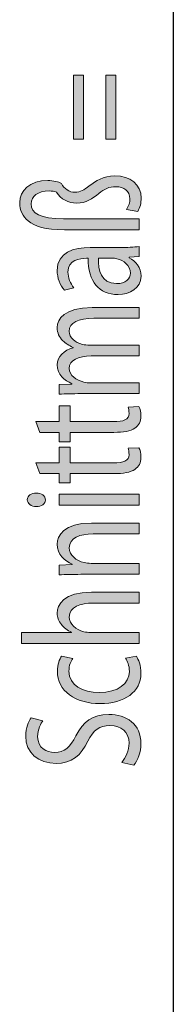
# Model space of a CAD drawing. Units: millimetres. Extents: x -611 to 908, y -407 to 618.
# Drawn here: x 111 to 116, y 100 to 129 of the extents above; entities that cross this region are included whole.
import ezdxf

# ---------------------------------------------------------------- set-up
doc = ezdxf.new("R2010")
doc.units = ezdxf.units.MM
doc.header["$MEASUREMENT"] = 0
doc.layers.get('0').update_dxf_attribs({"lineweight": 0})

# ---------------------------------------------------------------- blocks, each defined once
blk = doc.blocks.new('Block_25')
at = {"true_color": 0x000000, "transparency": 33554687}
h = blk.add_hatch(color=18, dxfattribs=at)
h.dxf.hatch_style = 2
edge = h.paths.add_edge_path()
edge.add_spline(control_points=[(113.864, 125.475), (113.864, 125.475), (113.567, 125.475), (113.567, 125.475), (113.567, 125.475), (113.567, 127.389), (113.567, 127.389), (113.567, 127.389), (113.864, 127.389), (113.864, 127.389), (113.864, 127.389), (113.864, 125.475), (113.864, 125.475)], knot_values=[0, 0, 0, 0, 1, 1, 1, 2, 2, 2, 3, 3, 3, 4, 4, 4, 4], degree=3, periodic=0)
edge = h.paths.add_edge_path()
edge.add_spline(control_points=[(112.895, 125.475), (112.895, 125.475), (112.599, 125.475), (112.599, 125.475), (112.599, 125.475), (112.599, 127.389), (112.599, 127.389), (112.599, 127.389), (112.895, 127.389), (112.895, 127.389), (112.895, 127.389), (112.895, 125.475), (112.895, 125.475)], knot_values=[0, 0, 0, 0, 1, 1, 1, 2, 2, 2, 3, 3, 3, 4, 4, 4, 4], degree=3, periodic=0)
h = blk.add_hatch(color=18, dxfattribs=at)
h.dxf.hatch_style = 2
edge = h.paths.add_edge_path()
edge.add_spline(control_points=[(114.56, 122.78), (114.56, 122.78), (112.327, 122.78), (112.327, 122.78), (111.763, 122.78), (111.447, 122.88), (111.25, 123.043), (111.082, 123.184), (110.998, 123.362), (110.998, 123.588), (110.998, 123.941), (111.294, 124.249), (111.833, 124.249), (112.006, 124.249), (112.159, 124.204), (112.238, 124.163), (112.332, 123.996), (112.47, 123.896), (112.638, 123.896), (112.806, 123.896), (112.91, 123.97), (113.068, 124.085), (113.266, 124.234), (113.473, 124.386), (113.829, 124.386), (114.293, 124.386), (114.615, 124.134), (114.615, 123.722), (114.615, 123.585), (114.585, 123.436), (114.511, 123.329), (114.511, 123.329), (114.18, 123.388), (114.18, 123.388), (114.244, 123.485), (114.279, 123.588), (114.279, 123.7), (114.279, 123.937), (114.091, 124.063), (113.864, 124.063), (113.656, 124.063), (113.518, 123.996), (113.355, 123.863), (113.157, 123.707), (112.974, 123.574), (112.697, 123.574), (112.446, 123.574), (112.228, 123.692), (112.09, 123.904), (112.03, 123.922), (111.961, 123.937), (111.877, 123.937), (111.536, 123.937), (111.339, 123.781), (111.339, 123.551), (111.339, 123.266), (111.605, 123.106), (112.307, 123.106), (112.307, 123.106), (114.56, 123.106), (114.56, 123.106), (114.56, 123.106), (114.56, 122.78), (114.56, 122.78)], knot_values=[0, 0, 0, 0, 1, 1, 1, 2, 2, 2, 3, 3, 3, 4, 4, 4, 5, 5, 5, 6, 6, 6, 7, 7, 7, 8, 8, 8, 9, 9, 9, 10, 10, 10, 11, 11, 11, 12, 12, 12, 13, 13, 13, 14, 14, 14, 15, 15, 15, 16, 16, 16, 17, 17, 17, 18, 18, 18, 19, 19, 19, 20, 20, 20, 21, 21, 21, 21], degree=3, periodic=0)
h = blk.add_hatch(color=18, dxfattribs=at)
h.dxf.hatch_style = 2
edge = h.paths.add_edge_path()
edge.add_spline(control_points=[(113.34, 121.939), (113.33, 121.583), (113.414, 121.178), (113.879, 121.178), (114.16, 121.178), (114.293, 121.319), (114.293, 121.486), (114.293, 121.72), (114.096, 121.868), (113.893, 121.92), (113.849, 121.931), (113.799, 121.939), (113.755, 121.939), (113.755, 121.939), (113.34, 121.939), (113.34, 121.939)], knot_values=[0, 0, 0, 0, 1, 1, 1, 2, 2, 2, 3, 3, 3, 4, 4, 4, 5, 5, 5, 5], degree=3, periodic=0)
edge = h.paths.add_edge_path()
edge.add_spline(control_points=[(114.56, 121.987), (114.56, 121.987), (114.259, 121.961), (114.259, 121.961), (114.259, 121.961), (114.259, 121.95), (114.259, 121.95), (114.447, 121.85), (114.615, 121.657), (114.615, 121.401), (114.615, 121.037), (114.274, 120.852), (113.928, 120.852), (113.35, 120.852), (113.034, 121.238), (113.038, 121.931), (113.038, 121.931), (112.989, 121.931), (112.989, 121.931), (112.791, 121.931), (112.436, 121.89), (112.436, 121.523), (112.436, 121.356), (112.505, 121.182), (112.614, 121.056), (112.614, 121.056), (112.327, 120.982), (112.327, 120.982), (112.198, 121.13), (112.114, 121.345), (112.114, 121.572), (112.114, 122.12), (112.614, 122.254), (113.093, 122.254), (113.093, 122.254), (113.987, 122.254), (113.987, 122.254), (114.195, 122.254), (114.397, 122.261), (114.56, 122.284), (114.56, 122.284), (114.56, 121.987), (114.56, 121.987)], knot_values=[0, 0, 0, 0, 1, 1, 1, 2, 2, 2, 3, 3, 3, 4, 4, 4, 5, 5, 5, 6, 6, 6, 7, 7, 7, 8, 8, 8, 9, 9, 9, 10, 10, 10, 11, 11, 11, 12, 12, 12, 13, 13, 13, 14, 14, 14, 14], degree=3, periodic=0)
h = blk.add_hatch(color=18, dxfattribs=at)
h.dxf.hatch_style = 2
edge = h.paths.add_edge_path()
edge.add_spline(control_points=[(112.816, 117.901), (112.569, 117.901), (112.366, 117.897), (112.169, 117.886), (112.169, 117.886), (112.169, 118.172), (112.169, 118.172), (112.169, 118.172), (112.554, 118.186), (112.554, 118.186), (112.554, 118.186), (112.554, 118.197), (112.554, 118.197), (112.327, 118.298), (112.114, 118.465), (112.114, 118.761), (112.114, 119.006), (112.312, 119.192), (112.594, 119.269), (112.594, 119.269), (112.594, 119.277), (112.594, 119.277), (112.46, 119.332), (112.357, 119.403), (112.283, 119.477), (112.174, 119.585), (112.114, 119.703), (112.114, 119.874), (112.114, 120.111), (112.322, 120.464), (113.152, 120.464), (113.152, 120.464), (114.56, 120.464), (114.56, 120.464), (114.56, 120.464), (114.56, 120.145), (114.56, 120.145), (114.56, 120.145), (113.207, 120.145), (113.207, 120.145), (112.747, 120.145), (112.47, 120.019), (112.47, 119.755), (112.47, 119.57), (112.653, 119.425), (112.865, 119.369), (112.925, 119.355), (113.004, 119.343), (113.083, 119.343), (113.083, 119.343), (114.56, 119.343), (114.56, 119.343), (114.56, 119.343), (114.56, 119.025), (114.56, 119.025), (114.56, 119.025), (113.127, 119.025), (113.127, 119.025), (112.747, 119.025), (112.47, 118.899), (112.47, 118.65), (112.47, 118.446), (112.688, 118.298), (112.905, 118.246), (112.969, 118.227), (113.043, 118.22), (113.118, 118.22), (113.118, 118.22), (114.56, 118.22), (114.56, 118.22), (114.56, 118.22), (114.56, 117.901), (114.56, 117.901), (114.56, 117.901), (112.816, 117.901), (112.816, 117.901)], knot_values=[0, 0, 0, 0, 1, 1, 1, 2, 2, 2, 3, 3, 3, 4, 4, 4, 5, 5, 5, 6, 6, 6, 7, 7, 7, 8, 8, 8, 9, 9, 9, 10, 10, 10, 11, 11, 11, 12, 12, 12, 13, 13, 13, 14, 14, 14, 15, 15, 15, 16, 16, 16, 17, 17, 17, 18, 18, 18, 19, 19, 19, 20, 20, 20, 21, 21, 21, 22, 22, 22, 23, 23, 23, 24, 24, 24, 25, 25, 25, 25], degree=3, periodic=0)
h = blk.add_hatch(color=18, dxfattribs=at)
h.dxf.hatch_style = 2
edge = h.paths.add_edge_path()
edge.add_spline(control_points=[(111.482, 117.067), (111.482, 117.067), (112.169, 117.067), (112.169, 117.067), (112.169, 117.067), (112.169, 117.534), (112.169, 117.534), (112.169, 117.534), (112.5, 117.534), (112.5, 117.534), (112.5, 117.534), (112.5, 117.067), (112.5, 117.067), (112.5, 117.067), (113.789, 117.067), (113.789, 117.067), (114.086, 117.067), (114.254, 117.13), (114.254, 117.311), (114.254, 117.397), (114.239, 117.46), (114.225, 117.5), (114.225, 117.5), (114.55, 117.515), (114.55, 117.515), (114.585, 117.452), (114.61, 117.352), (114.61, 117.226), (114.61, 117.074), (114.546, 116.952), (114.427, 116.874), (114.299, 116.781), (114.086, 116.748), (113.804, 116.748), (113.804, 116.748), (112.5, 116.748), (112.5, 116.748), (112.5, 116.748), (112.5, 116.47), (112.5, 116.47), (112.5, 116.47), (112.169, 116.47), (112.169, 116.47), (112.169, 116.47), (112.169, 116.748), (112.169, 116.748), (112.169, 116.748), (111.596, 116.748), (111.596, 116.748), (111.596, 116.748), (111.482, 117.067), (111.482, 117.067)], knot_values=[0, 0, 0, 0, 1, 1, 1, 2, 2, 2, 3, 3, 3, 4, 4, 4, 5, 5, 5, 6, 6, 6, 7, 7, 7, 8, 8, 8, 9, 9, 9, 10, 10, 10, 11, 11, 11, 12, 12, 12, 13, 13, 13, 14, 14, 14, 15, 15, 15, 16, 16, 16, 17, 17, 17, 17], degree=3, periodic=0)
h = blk.add_hatch(color=18, dxfattribs=at)
h.dxf.hatch_style = 2
edge = h.paths.add_edge_path()
edge.add_spline(control_points=[(111.482, 115.839), (111.482, 115.839), (112.169, 115.839), (112.169, 115.839), (112.169, 115.839), (112.169, 116.307), (112.169, 116.307), (112.169, 116.307), (112.5, 116.307), (112.5, 116.307), (112.5, 116.307), (112.5, 115.839), (112.5, 115.839), (112.5, 115.839), (113.789, 115.839), (113.789, 115.839), (114.086, 115.839), (114.254, 115.902), (114.254, 116.084), (114.254, 116.169), (114.239, 116.233), (114.225, 116.273), (114.225, 116.273), (114.55, 116.288), (114.55, 116.288), (114.585, 116.225), (114.61, 116.125), (114.61, 115.999), (114.61, 115.847), (114.546, 115.725), (114.427, 115.647), (114.299, 115.554), (114.086, 115.52), (113.804, 115.52), (113.804, 115.52), (112.5, 115.52), (112.5, 115.52), (112.5, 115.52), (112.5, 115.242), (112.5, 115.242), (112.5, 115.242), (112.169, 115.242), (112.169, 115.242), (112.169, 115.242), (112.169, 115.52), (112.169, 115.52), (112.169, 115.52), (111.596, 115.52), (111.596, 115.52), (111.596, 115.52), (111.482, 115.839), (111.482, 115.839)], knot_values=[0, 0, 0, 0, 1, 1, 1, 2, 2, 2, 3, 3, 3, 4, 4, 4, 5, 5, 5, 6, 6, 6, 7, 7, 7, 8, 8, 8, 9, 9, 9, 10, 10, 10, 11, 11, 11, 12, 12, 12, 13, 13, 13, 14, 14, 14, 15, 15, 15, 16, 16, 16, 17, 17, 17, 17], degree=3, periodic=0)
h = blk.add_hatch(color=18, dxfattribs=at)
h.dxf.hatch_style = 2
edge = h.paths.add_edge_path()
edge.add_spline(control_points=[(114.56, 114.579), (114.56, 114.579), (112.169, 114.579), (112.169, 114.579), (112.169, 114.579), (112.169, 114.905), (112.169, 114.905), (112.169, 114.905), (114.56, 114.905), (114.56, 114.905), (114.56, 114.905), (114.56, 114.579), (114.56, 114.579)], knot_values=[0, 0, 0, 0, 1, 1, 1, 2, 2, 2, 3, 3, 3, 4, 4, 4, 4], degree=3, periodic=0)
edge = h.paths.add_edge_path()
edge.add_spline(control_points=[(111.497, 114.942), (111.645, 114.946), (111.763, 114.864), (111.763, 114.734), (111.763, 114.62), (111.645, 114.538), (111.497, 114.538), (111.343, 114.538), (111.225, 114.623), (111.225, 114.742), (111.225, 114.864), (111.343, 114.942), (111.497, 114.942)], knot_values=[0, 0, 0, 0, 1, 1, 1, 2, 2, 2, 3, 3, 3, 4, 4, 4, 4], degree=3, periodic=0)
h = blk.add_hatch(color=18, dxfattribs=at)
h.dxf.hatch_style = 2
edge = h.paths.add_edge_path()
edge.add_spline(control_points=[(112.816, 112.521), (112.569, 112.521), (112.366, 112.517), (112.169, 112.506), (112.169, 112.506), (112.169, 112.796), (112.169, 112.796), (112.169, 112.796), (112.564, 112.814), (112.564, 112.814), (112.564, 112.814), (112.564, 112.822), (112.564, 112.822), (112.337, 112.911), (112.114, 113.118), (112.114, 113.415), (112.114, 113.663), (112.312, 114.049), (113.132, 114.049), (113.132, 114.049), (114.56, 114.049), (114.56, 114.049), (114.56, 114.049), (114.56, 113.723), (114.56, 113.723), (114.56, 113.723), (113.182, 113.723), (113.182, 113.723), (112.796, 113.723), (112.475, 113.615), (112.475, 113.307), (112.475, 113.092), (112.678, 112.925), (112.92, 112.87), (112.974, 112.855), (113.048, 112.848), (113.122, 112.848), (113.122, 112.848), (114.56, 112.848), (114.56, 112.848), (114.56, 112.848), (114.56, 112.521), (114.56, 112.521), (114.56, 112.521), (112.816, 112.521), (112.816, 112.521)], knot_values=[0, 0, 0, 0, 1, 1, 1, 2, 2, 2, 3, 3, 3, 4, 4, 4, 5, 5, 5, 6, 6, 6, 7, 7, 7, 8, 8, 8, 9, 9, 9, 10, 10, 10, 11, 11, 11, 12, 12, 12, 13, 13, 13, 14, 14, 14, 15, 15, 15, 15], degree=3, periodic=0)
h = blk.add_hatch(color=18, dxfattribs=at)
h.dxf.hatch_style = 2
edge = h.paths.add_edge_path()
edge.add_spline(control_points=[(111.052, 110.463), (111.052, 110.463), (111.052, 110.79), (111.052, 110.79), (111.052, 110.79), (112.544, 110.79), (112.544, 110.79), (112.544, 110.79), (112.544, 110.797), (112.544, 110.797), (112.421, 110.849), (112.312, 110.931), (112.238, 111.031), (112.164, 111.127), (112.114, 111.242), (112.114, 111.365), (112.114, 111.606), (112.312, 111.991), (113.137, 111.991), (113.137, 111.991), (114.56, 111.991), (114.56, 111.991), (114.56, 111.991), (114.56, 111.665), (114.56, 111.665), (114.56, 111.665), (113.187, 111.665), (113.187, 111.665), (112.801, 111.665), (112.475, 111.557), (112.475, 111.25), (112.475, 111.038), (112.673, 110.871), (112.91, 110.812), (112.969, 110.793), (113.034, 110.79), (113.118, 110.79), (113.118, 110.79), (114.56, 110.79), (114.56, 110.79), (114.56, 110.79), (114.56, 110.463), (114.56, 110.463), (114.56, 110.463), (111.052, 110.463), (111.052, 110.463)], knot_values=[0, 0, 0, 0, 1, 1, 1, 2, 2, 2, 3, 3, 3, 4, 4, 4, 5, 5, 5, 6, 6, 6, 7, 7, 7, 8, 8, 8, 9, 9, 9, 10, 10, 10, 11, 11, 11, 12, 12, 12, 13, 13, 13, 14, 14, 14, 15, 15, 15, 15], degree=3, periodic=0)
h = blk.add_hatch(color=18, dxfattribs=at)
h.dxf.hatch_style = 2
edge = h.paths.add_edge_path()
edge.add_spline(control_points=[(114.472, 110.082), (114.531, 109.997), (114.61, 109.807), (114.61, 109.566), (114.61, 109.025), (114.121, 108.672), (113.389, 108.672), (112.653, 108.672), (112.119, 109.051), (112.119, 109.637), (112.119, 109.83), (112.184, 110), (112.243, 110.089), (112.243, 110.089), (112.579, 110.015), (112.579, 110.015), (112.52, 109.937), (112.465, 109.815), (112.465, 109.637), (112.465, 109.225), (112.87, 109.002), (113.369, 109.002), (113.923, 109.002), (114.264, 109.27), (114.264, 109.626), (114.264, 109.811), (114.2, 109.934), (114.145, 110.026), (114.145, 110.026), (114.472, 110.082), (114.472, 110.082)], knot_values=[0, 0, 0, 0, 1, 1, 1, 2, 2, 2, 3, 3, 3, 4, 4, 4, 5, 5, 5, 6, 6, 6, 7, 7, 7, 8, 8, 8, 9, 9, 9, 10, 10, 10, 10], degree=3, periodic=0)
h = blk.add_hatch(color=18, dxfattribs=at)
h.dxf.hatch_style = 2
edge = h.paths.add_edge_path()
edge.add_spline(control_points=[(114.037, 106.919), (114.155, 107.064), (114.254, 107.275), (114.254, 107.497), (114.254, 107.828), (114.022, 108.02), (113.686, 108.02), (113.375, 108.02), (113.197, 107.887), (113.024, 107.549), (112.831, 107.141), (112.549, 106.889), (112.08, 106.889), (111.561, 106.889), (111.176, 107.212), (111.176, 107.698), (111.176, 107.954), (111.255, 108.139), (111.339, 108.25), (111.339, 108.25), (111.689, 108.161), (111.689, 108.161), (111.63, 108.08), (111.531, 107.913), (111.531, 107.687), (111.531, 107.345), (111.803, 107.216), (112.03, 107.216), (112.342, 107.216), (112.495, 107.368), (112.673, 107.713), (112.89, 108.135), (113.162, 108.35), (113.651, 108.35), (114.165, 108.35), (114.61, 108.065), (114.61, 107.475), (114.61, 107.234), (114.516, 106.971), (114.397, 106.837), (114.397, 106.837), (114.037, 106.919), (114.037, 106.919)], knot_values=[0, 0, 0, 0, 1, 1, 1, 2, 2, 2, 3, 3, 3, 4, 4, 4, 5, 5, 5, 6, 6, 6, 7, 7, 7, 8, 8, 8, 9, 9, 9, 10, 10, 10, 11, 11, 11, 12, 12, 12, 13, 13, 13, 14, 14, 14, 14], degree=3, periodic=0)
for points, knots in [([(112.895, 125.475), (112.895, 125.475), (112.599, 125.475), (112.599, 125.475), (112.599, 125.475), (112.599, 127.389), (112.599, 127.389), (112.599, 127.389), (112.895, 127.389), (112.895, 127.389), (112.895, 127.389), (112.895, 125.475), (112.895, 125.475)], [0, 0, 0, 0, 1, 1, 1, 2, 2, 2, 3, 3, 3, 4, 4, 4, 4]), ([(113.864, 125.475), (113.864, 125.475), (113.567, 125.475), (113.567, 125.475), (113.567, 125.475), (113.567, 127.389), (113.567, 127.389), (113.567, 127.389), (113.864, 127.389), (113.864, 127.389), (113.864, 127.389), (113.864, 125.475), (113.864, 125.475)], [0, 0, 0, 0, 1, 1, 1, 2, 2, 2, 3, 3, 3, 4, 4, 4, 4]), ([(114.56, 122.78), (114.56, 122.78), (112.327, 122.78), (112.327, 122.78), (111.763, 122.78), (111.447, 122.88), (111.25, 123.043), (111.082, 123.184), (110.998, 123.362), (110.998, 123.588), (110.998, 123.941), (111.294, 124.249), (111.833, 124.249), (112.006, 124.249), (112.159, 124.204), (112.238, 124.163), (112.332, 123.996), (112.47, 123.896), (112.638, 123.896), (112.806, 123.896), (112.91, 123.97), (113.068, 124.085), (113.266, 124.234), (113.473, 124.386), (113.829, 124.386), (114.293, 124.386), (114.615, 124.134), (114.615, 123.722), (114.615, 123.585), (114.585, 123.436), (114.511, 123.329), (114.511, 123.329), (114.18, 123.388), (114.18, 123.388), (114.244, 123.485), (114.279, 123.588), (114.279, 123.7), (114.279, 123.937), (114.091, 124.063), (113.864, 124.063), (113.656, 124.063), (113.518, 123.996), (113.355, 123.863), (113.157, 123.707), (112.974, 123.574), (112.697, 123.574), (112.446, 123.574), (112.228, 123.692), (112.09, 123.904), (112.03, 123.922), (111.961, 123.937), (111.877, 123.937), (111.536, 123.937), (111.339, 123.781), (111.339, 123.551), (111.339, 123.266), (111.605, 123.106), (112.307, 123.106), (112.307, 123.106), (114.56, 123.106), (114.56, 123.106), (114.56, 123.106), (114.56, 122.78), (114.56, 122.78)], [0, 0, 0, 0, 1, 1, 1, 2, 2, 2, 3, 3, 3, 4, 4, 4, 5, 5, 5, 6, 6, 6, 7, 7, 7, 8, 8, 8, 9, 9, 9, 10, 10, 10, 11, 11, 11, 12, 12, 12, 13, 13, 13, 14, 14, 14, 15, 15, 15, 16, 16, 16, 17, 17, 17, 18, 18, 18, 19, 19, 19, 20, 20, 20, 21, 21, 21, 21]), ([(114.56, 121.987), (114.56, 121.987), (114.259, 121.961), (114.259, 121.961), (114.259, 121.961), (114.259, 121.95), (114.259, 121.95), (114.447, 121.85), (114.615, 121.657), (114.615, 121.401), (114.615, 121.037), (114.274, 120.852), (113.928, 120.852), (113.35, 120.852), (113.034, 121.238), (113.038, 121.931), (113.038, 121.931), (112.989, 121.931), (112.989, 121.931), (112.791, 121.931), (112.436, 121.89), (112.436, 121.523), (112.436, 121.356), (112.505, 121.182), (112.614, 121.056), (112.614, 121.056), (112.327, 120.982), (112.327, 120.982), (112.198, 121.13), (112.114, 121.345), (112.114, 121.572), (112.114, 122.12), (112.614, 122.254), (113.093, 122.254), (113.093, 122.254), (113.987, 122.254), (113.987, 122.254), (114.195, 122.254), (114.397, 122.261), (114.56, 122.284), (114.56, 122.284), (114.56, 121.987), (114.56, 121.987)], [0, 0, 0, 0, 1, 1, 1, 2, 2, 2, 3, 3, 3, 4, 4, 4, 5, 5, 5, 6, 6, 6, 7, 7, 7, 8, 8, 8, 9, 9, 9, 10, 10, 10, 11, 11, 11, 12, 12, 12, 13, 13, 13, 14, 14, 14, 14]), ([(113.34, 121.939), (113.33, 121.583), (113.414, 121.178), (113.879, 121.178), (114.16, 121.178), (114.293, 121.319), (114.293, 121.486), (114.293, 121.72), (114.096, 121.868), (113.893, 121.92), (113.849, 121.931), (113.799, 121.939), (113.755, 121.939), (113.755, 121.939), (113.34, 121.939), (113.34, 121.939)], [0, 0, 0, 0, 1, 1, 1, 2, 2, 2, 3, 3, 3, 4, 4, 4, 5, 5, 5, 5]), ([(112.816, 117.901), (112.569, 117.901), (112.366, 117.897), (112.169, 117.886), (112.169, 117.886), (112.169, 118.172), (112.169, 118.172), (112.169, 118.172), (112.554, 118.186), (112.554, 118.186), (112.554, 118.186), (112.554, 118.197), (112.554, 118.197), (112.327, 118.298), (112.114, 118.465), (112.114, 118.761), (112.114, 119.006), (112.312, 119.192), (112.594, 119.269), (112.594, 119.269), (112.594, 119.277), (112.594, 119.277), (112.46, 119.332), (112.357, 119.403), (112.283, 119.477), (112.174, 119.585), (112.114, 119.703), (112.114, 119.874), (112.114, 120.111), (112.322, 120.464), (113.152, 120.464), (113.152, 120.464), (114.56, 120.464), (114.56, 120.464), (114.56, 120.464), (114.56, 120.145), (114.56, 120.145), (114.56, 120.145), (113.207, 120.145), (113.207, 120.145), (112.747, 120.145), (112.47, 120.019), (112.47, 119.755), (112.47, 119.57), (112.653, 119.425), (112.865, 119.369), (112.925, 119.355), (113.004, 119.343), (113.083, 119.343), (113.083, 119.343), (114.56, 119.343), (114.56, 119.343), (114.56, 119.343), (114.56, 119.025), (114.56, 119.025), (114.56, 119.025), (113.127, 119.025), (113.127, 119.025), (112.747, 119.025), (112.47, 118.899), (112.47, 118.65), (112.47, 118.446), (112.688, 118.298), (112.905, 118.246), (112.969, 118.227), (113.043, 118.22), (113.118, 118.22), (113.118, 118.22), (114.56, 118.22), (114.56, 118.22), (114.56, 118.22), (114.56, 117.901), (114.56, 117.901), (114.56, 117.901), (112.816, 117.901), (112.816, 117.901)], [0, 0, 0, 0, 1, 1, 1, 2, 2, 2, 3, 3, 3, 4, 4, 4, 5, 5, 5, 6, 6, 6, 7, 7, 7, 8, 8, 8, 9, 9, 9, 10, 10, 10, 11, 11, 11, 12, 12, 12, 13, 13, 13, 14, 14, 14, 15, 15, 15, 16, 16, 16, 17, 17, 17, 18, 18, 18, 19, 19, 19, 20, 20, 20, 21, 21, 21, 22, 22, 22, 23, 23, 23, 24, 24, 24, 25, 25, 25, 25]), ([(111.482, 117.067), (111.482, 117.067), (112.169, 117.067), (112.169, 117.067), (112.169, 117.067), (112.169, 117.534), (112.169, 117.534), (112.169, 117.534), (112.5, 117.534), (112.5, 117.534), (112.5, 117.534), (112.5, 117.067), (112.5, 117.067), (112.5, 117.067), (113.789, 117.067), (113.789, 117.067), (114.086, 117.067), (114.254, 117.13), (114.254, 117.311), (114.254, 117.397), (114.239, 117.46), (114.225, 117.5), (114.225, 117.5), (114.55, 117.515), (114.55, 117.515), (114.585, 117.452), (114.61, 117.352), (114.61, 117.226), (114.61, 117.074), (114.546, 116.952), (114.427, 116.874), (114.299, 116.781), (114.086, 116.748), (113.804, 116.748), (113.804, 116.748), (112.5, 116.748), (112.5, 116.748), (112.5, 116.748), (112.5, 116.47), (112.5, 116.47), (112.5, 116.47), (112.169, 116.47), (112.169, 116.47), (112.169, 116.47), (112.169, 116.748), (112.169, 116.748), (112.169, 116.748), (111.596, 116.748), (111.596, 116.748), (111.596, 116.748), (111.482, 117.067), (111.482, 117.067)], [0, 0, 0, 0, 1, 1, 1, 2, 2, 2, 3, 3, 3, 4, 4, 4, 5, 5, 5, 6, 6, 6, 7, 7, 7, 8, 8, 8, 9, 9, 9, 10, 10, 10, 11, 11, 11, 12, 12, 12, 13, 13, 13, 14, 14, 14, 15, 15, 15, 16, 16, 16, 17, 17, 17, 17]), ([(111.482, 115.839), (111.482, 115.839), (112.169, 115.839), (112.169, 115.839), (112.169, 115.839), (112.169, 116.307), (112.169, 116.307), (112.169, 116.307), (112.5, 116.307), (112.5, 116.307), (112.5, 116.307), (112.5, 115.839), (112.5, 115.839), (112.5, 115.839), (113.789, 115.839), (113.789, 115.839), (114.086, 115.839), (114.254, 115.902), (114.254, 116.084), (114.254, 116.169), (114.239, 116.233), (114.225, 116.273), (114.225, 116.273), (114.55, 116.288), (114.55, 116.288), (114.585, 116.225), (114.61, 116.125), (114.61, 115.999), (114.61, 115.847), (114.546, 115.725), (114.427, 115.647), (114.299, 115.554), (114.086, 115.52), (113.804, 115.52), (113.804, 115.52), (112.5, 115.52), (112.5, 115.52), (112.5, 115.52), (112.5, 115.242), (112.5, 115.242), (112.5, 115.242), (112.169, 115.242), (112.169, 115.242), (112.169, 115.242), (112.169, 115.52), (112.169, 115.52), (112.169, 115.52), (111.596, 115.52), (111.596, 115.52), (111.596, 115.52), (111.482, 115.839), (111.482, 115.839)], [0, 0, 0, 0, 1, 1, 1, 2, 2, 2, 3, 3, 3, 4, 4, 4, 5, 5, 5, 6, 6, 6, 7, 7, 7, 8, 8, 8, 9, 9, 9, 10, 10, 10, 11, 11, 11, 12, 12, 12, 13, 13, 13, 14, 14, 14, 15, 15, 15, 16, 16, 16, 17, 17, 17, 17]), ([(111.497, 114.942), (111.645, 114.946), (111.763, 114.864), (111.763, 114.734), (111.763, 114.62), (111.645, 114.538), (111.497, 114.538), (111.343, 114.538), (111.225, 114.623), (111.225, 114.742), (111.225, 114.864), (111.343, 114.942), (111.497, 114.942)], [0, 0, 0, 0, 1, 1, 1, 2, 2, 2, 3, 3, 3, 4, 4, 4, 4]), ([(114.56, 114.579), (114.56, 114.579), (112.169, 114.579), (112.169, 114.579), (112.169, 114.579), (112.169, 114.905), (112.169, 114.905), (112.169, 114.905), (114.56, 114.905), (114.56, 114.905), (114.56, 114.905), (114.56, 114.579), (114.56, 114.579)], [0, 0, 0, 0, 1, 1, 1, 2, 2, 2, 3, 3, 3, 4, 4, 4, 4]), ([(112.816, 112.521), (112.569, 112.521), (112.366, 112.517), (112.169, 112.506), (112.169, 112.506), (112.169, 112.796), (112.169, 112.796), (112.169, 112.796), (112.564, 112.814), (112.564, 112.814), (112.564, 112.814), (112.564, 112.822), (112.564, 112.822), (112.337, 112.911), (112.114, 113.118), (112.114, 113.415), (112.114, 113.663), (112.312, 114.049), (113.132, 114.049), (113.132, 114.049), (114.56, 114.049), (114.56, 114.049), (114.56, 114.049), (114.56, 113.723), (114.56, 113.723), (114.56, 113.723), (113.182, 113.723), (113.182, 113.723), (112.796, 113.723), (112.475, 113.615), (112.475, 113.307), (112.475, 113.092), (112.678, 112.925), (112.92, 112.87), (112.974, 112.855), (113.048, 112.848), (113.122, 112.848), (113.122, 112.848), (114.56, 112.848), (114.56, 112.848), (114.56, 112.848), (114.56, 112.521), (114.56, 112.521), (114.56, 112.521), (112.816, 112.521), (112.816, 112.521)], [0, 0, 0, 0, 1, 1, 1, 2, 2, 2, 3, 3, 3, 4, 4, 4, 5, 5, 5, 6, 6, 6, 7, 7, 7, 8, 8, 8, 9, 9, 9, 10, 10, 10, 11, 11, 11, 12, 12, 12, 13, 13, 13, 14, 14, 14, 15, 15, 15, 15]), ([(111.052, 110.463), (111.052, 110.463), (111.052, 110.79), (111.052, 110.79), (111.052, 110.79), (112.544, 110.79), (112.544, 110.79), (112.544, 110.79), (112.544, 110.797), (112.544, 110.797), (112.421, 110.849), (112.312, 110.931), (112.238, 111.031), (112.164, 111.127), (112.114, 111.242), (112.114, 111.365), (112.114, 111.606), (112.312, 111.991), (113.137, 111.991), (113.137, 111.991), (114.56, 111.991), (114.56, 111.991), (114.56, 111.991), (114.56, 111.665), (114.56, 111.665), (114.56, 111.665), (113.187, 111.665), (113.187, 111.665), (112.801, 111.665), (112.475, 111.557), (112.475, 111.25), (112.475, 111.038), (112.673, 110.871), (112.91, 110.812), (112.969, 110.793), (113.034, 110.79), (113.118, 110.79), (113.118, 110.79), (114.56, 110.79), (114.56, 110.79), (114.56, 110.79), (114.56, 110.463), (114.56, 110.463), (114.56, 110.463), (111.052, 110.463), (111.052, 110.463)], [0, 0, 0, 0, 1, 1, 1, 2, 2, 2, 3, 3, 3, 4, 4, 4, 5, 5, 5, 6, 6, 6, 7, 7, 7, 8, 8, 8, 9, 9, 9, 10, 10, 10, 11, 11, 11, 12, 12, 12, 13, 13, 13, 14, 14, 14, 15, 15, 15, 15]), ([(114.472, 110.082), (114.531, 109.997), (114.61, 109.807), (114.61, 109.566), (114.61, 109.025), (114.121, 108.672), (113.389, 108.672), (112.653, 108.672), (112.119, 109.051), (112.119, 109.637), (112.119, 109.83), (112.184, 110), (112.243, 110.089), (112.243, 110.089), (112.579, 110.015), (112.579, 110.015), (112.52, 109.937), (112.465, 109.815), (112.465, 109.637), (112.465, 109.225), (112.87, 109.002), (113.369, 109.002), (113.923, 109.002), (114.264, 109.27), (114.264, 109.626), (114.264, 109.811), (114.2, 109.934), (114.145, 110.026), (114.145, 110.026), (114.472, 110.082), (114.472, 110.082)], [0, 0, 0, 0, 1, 1, 1, 2, 2, 2, 3, 3, 3, 4, 4, 4, 5, 5, 5, 6, 6, 6, 7, 7, 7, 8, 8, 8, 9, 9, 9, 10, 10, 10, 10]), ([(114.037, 106.919), (114.155, 107.064), (114.254, 107.275), (114.254, 107.497), (114.254, 107.828), (114.022, 108.02), (113.686, 108.02), (113.375, 108.02), (113.197, 107.887), (113.024, 107.549), (112.831, 107.141), (112.549, 106.889), (112.08, 106.889), (111.561, 106.889), (111.176, 107.212), (111.176, 107.698), (111.176, 107.954), (111.255, 108.139), (111.339, 108.25), (111.339, 108.25), (111.689, 108.161), (111.689, 108.161), (111.63, 108.08), (111.531, 107.913), (111.531, 107.687), (111.531, 107.345), (111.803, 107.216), (112.03, 107.216), (112.342, 107.216), (112.495, 107.368), (112.673, 107.713), (112.89, 108.135), (113.162, 108.35), (113.651, 108.35), (114.165, 108.35), (114.61, 108.065), (114.61, 107.475), (114.61, 107.234), (114.516, 106.971), (114.397, 106.837), (114.397, 106.837), (114.037, 106.919), (114.037, 106.919)], [0, 0, 0, 0, 1, 1, 1, 2, 2, 2, 3, 3, 3, 4, 4, 4, 5, 5, 5, 6, 6, 6, 7, 7, 7, 8, 8, 8, 9, 9, 9, 10, 10, 10, 11, 11, 11, 12, 12, 12, 13, 13, 13, 14, 14, 14, 14])]:
    blk.add_open_spline(points, degree=3, knots=knots)
blk = doc.blocks.new('Block_24')
blk.add_blockref('Block_25', (0, 0))
blk = doc.blocks.new('Block_23')
at = {"color": 18, "lineweight": 25, "true_color": 0x000000}
blk.add_line((115.572, 398.244), (115.572, -142.556), dxfattribs=at)
blk.add_blockref('Block_24', (0, 0))

msp = doc.modelspace()

# ---------------------------------------------------------------- block references
msp.add_blockref('Block_23', (0, 0))

doc.saveas('drawing.dxf')
